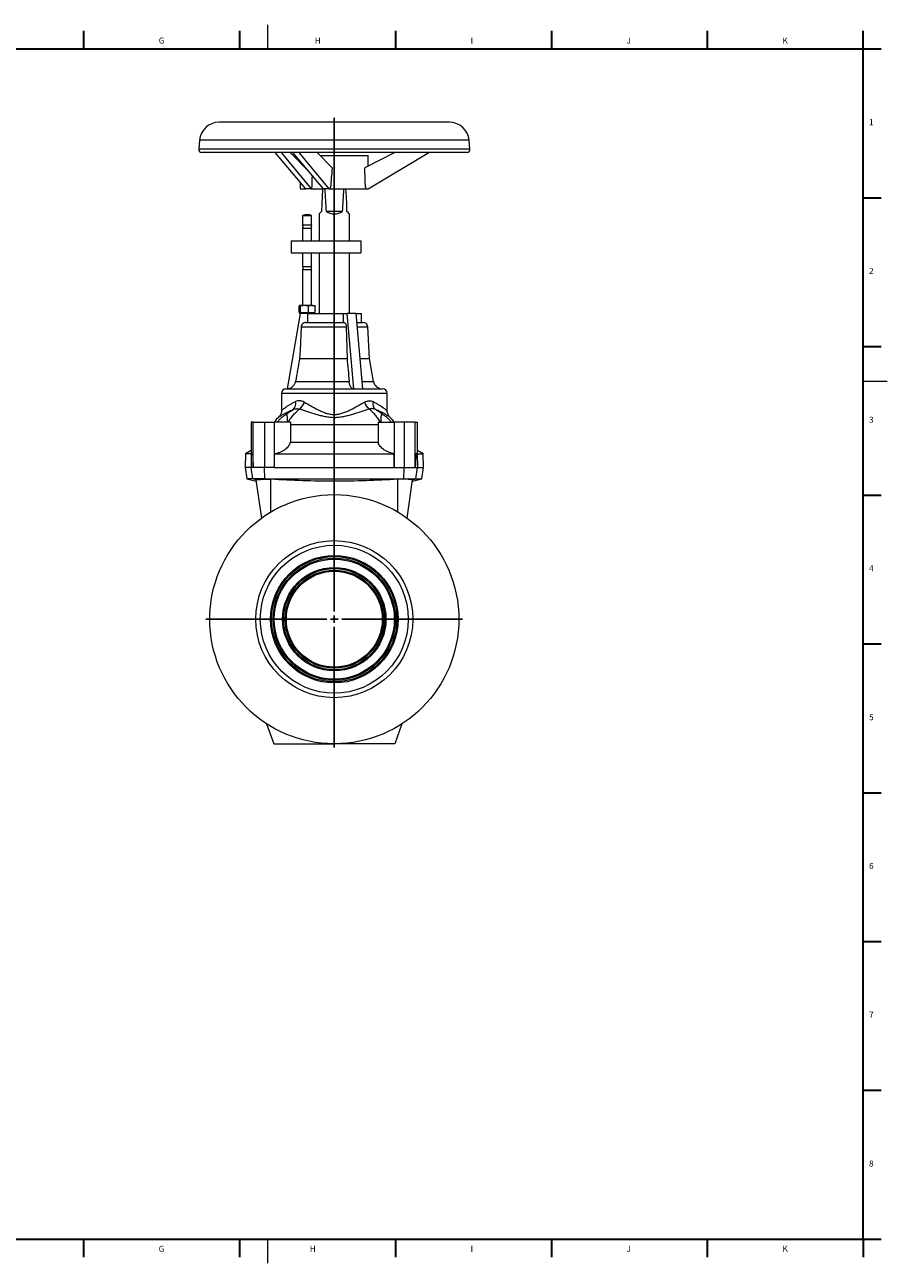
# Model space of a CAD drawing. Units: millimetres. Extents: x 5 to 589, y 5 to 415.
# Drawn here: x 303 to 589, y 5 to 415 of the extents above; entities that cross this region are included whole.
import ezdxf

# ---------------------------------------------------------------- set-up
doc = ezdxf.new("R2010")
doc.units = ezdxf.units.MM
doc.layers.add('FORMAT', color=7, linetype='Continuous')
doc.styles.add('SLDTEXTSTYLE0', font='TXT', dxfattribs={"width": 0.605})

# ---------------------------------------------------------------- blocks, each defined once
blk = doc.blocks.new('SW_CENTERMARKSYMBOL_0')
at = {"layer": 'FORMAT', "color": 0}
for p, q in [((0, 2.5), (0, 165.93)), ((-2.5, 0), (-42.5, 0)), ((0, 0), (-1.25, 0)), ((0, 0), (0, 1.25)), ((0, 0), (0, -1.25)), ((0, 0), (1.25, 0)), ((2.5, 0), (42.5, 0)), ((0, -2.5), (0, -42.5))]:
    blk.add_line(p, q, dxfattribs=at)

msp = doc.modelspace()

# ---------------------------------------------------------------- linework, layer by layer
at = {"color": 7, "linetype": 'Continuous', "lineweight": 0}
for p, q in [((383.75, 414.87), (383.75, 406.87)), ((581, 296.87), (589, 296.87)), ((383.75, 12.87), (383.75, 4.87))]:
    msp.add_line(p, q, dxfattribs=at)
at = {"color": 7, "linetype": 'Continuous', "lineweight": 30}
for p, q in [((322.84, 412.87), (322.84, 406.87)), ((374.48, 412.87), (374.48, 406.87)), ((426.12, 412.87), (426.12, 406.87)), ((477.76, 412.87), (477.76, 406.87)), ((529.4, 412.87), (529.4, 406.87)), ((7, 406.87), (581, 406.87)), ((581, 406.87), (587, 406.87)), ((581, 357.62), (587, 357.62)), ((581, 308.37), (587, 308.37)), ((581, 259.12), (587, 259.12)), ((581, 209.87), (587, 209.87)), ((581, 160.62), (587, 160.62)), ((581, 111.37), (587, 111.37)), ((581, 62.12), (587, 62.12)), ((322.84, 12.87), (322.84, 6.87)), ((374.48, 12.87), (374.48, 6.87)), ((426.12, 12.87), (426.12, 6.87)), ((477.76, 12.87), (477.76, 6.87)), ((529.4, 12.87), (529.4, 6.87))]:
    msp.add_line(p, q, dxfattribs=at)
at = {"color": 7, "linetype": 'Continuous', "lineweight": 15}
for p, q in [((444.05, 382.58), (367.71, 382.58)), ((361.24, 376.65), (360.98, 373.67)), ((450.79, 373.67), (450.52, 376.65)), ((405.88, 372.58), (361.97, 372.58)), ((396.43, 360.58), (386.27, 372.58)), ((388.27, 372.58), (398.25, 360.58)), ((391.27, 372.58), (397.52, 366.21)), ((402.26, 360.58), (392.15, 372.58)), ((394.15, 372.58), (404.08, 360.58)), ((400.17, 372.58), (405.17, 367.48)), ((401.15, 371.58), (417.13, 371.58)), ((449.79, 372.58), (405.88, 372.58)), ((425.96, 372.58), (415.96, 367.48)), ((417.13, 360.58), (437.22, 372.58)), ((417.13, 368.08), (417.13, 371.58)), ((394.63, 362.71), (394.63, 360.58)), ((404.45, 360.58), (404.61, 361.05)), ((416.2, 361.05), (416.44, 360.58)), ((394.63, 360.58), (396.43, 360.58)), ((398.25, 360.58), (396.43, 360.58)), ((398.25, 360.58), (398.37, 360.58)), ((398.37, 360.58), (402.26, 360.58)), ((404.08, 360.58), (402.26, 360.58)), ((404.08, 360.58), (404.45, 360.58)), ((404.45, 360.58), (416.44, 360.58)), ((416.44, 360.58), (417.13, 360.58)), ((408.6, 353.08), (403.17, 353.08)), ((395.38, 351.68), (395.38, 348.58)), ((395.38, 351.68), (398.38, 351.68)), ((395.38, 348.58), (398.38, 348.58)), ((398.38, 348.58), (398.38, 351.68)), ((400.88, 352.28), (400.88, 343.33)), ((410.88, 343.33), (410.88, 352.28)), ((395.38, 347.58), (395.38, 343.33)), ((395.38, 347.58), (398.38, 347.58)), ((398.38, 343.33), (398.38, 347.58)), ((391.63, 343.33), (391.63, 339.33)), ((391.63, 343.33), (414.63, 343.33)), ((414.63, 343.33), (414.63, 339.33)), ((391.63, 339.33), (414.63, 339.33)), ((395.38, 339.33), (395.38, 334.83)), ((398.38, 334.83), (398.38, 339.33)), ((400.88, 339.33), (400.88, 319.33)), ((410.88, 319.33), (410.88, 339.33)), ((395.38, 334.83), (398.38, 334.83)), ((395.38, 333.83), (395.38, 321.93)), ((395.38, 333.83), (398.38, 333.83)), ((398.38, 321.93), (398.38, 333.83)), ((394.19, 319.58), (394.19, 321.71)), ((395.99, 321.93), (394.41, 321.93)), ((394.64, 319.58), (394.64, 321.71)), ((398.45, 321.93), (395.99, 321.93)), ((397.33, 319.58), (397.33, 321.71)), ((398.45, 321.93), (399.38, 321.93)), ((399.58, 319.58), (399.58, 321.71)), ((394.63, 319.33), (390.22, 294.33)), ((394.19, 319.58), (394.41, 319.58)), ((394.38, 319.58), (394.38, 319.33)), ((394.63, 319.33), (394.38, 319.33)), ((394.41, 319.58), (394.64, 319.58)), ((395.1, 319.33), (394.63, 319.33)), ((394.64, 319.58), (395.99, 319.58)), ((397.23, 319.33), (395.1, 319.33)), ((395.99, 319.58), (397.33, 319.58)), ((396.47, 316.33), (409.07, 316.33)), ((397.05, 319.33), (397.05, 316.33)), ((397.23, 319.33), (408.78, 319.33)), ((397.33, 319.58), (398.45, 319.58)), ((398.45, 319.58), (399.58, 319.58)), ((399.38, 319.33), (399.38, 319.58)), ((408.78, 319.33), (408.78, 316.33)), ((408.78, 319.33), (409.99, 319.33)), ((409.99, 319.33), (412.19, 294.33)), ((413.02, 319.33), (409.99, 319.33)), ((413.02, 319.33), (415.23, 294.33)), ((413.02, 319.33), (414.88, 319.33)), ((413.29, 316.33), (415.46, 316.33)), ((414.88, 316.33), (414.88, 319.33)), ((409.83, 314.91), (410.11, 304.39)), ((417.51, 304.39), (416.96, 314.91)), ((394.39, 304.39), (410.11, 304.39)), ((414.34, 304.39), (417.51, 304.39)), ((418.84, 296.81), (417.51, 304.39)), ((388.38, 292.83), (388.38, 287.13)), ((389.88, 294.33), (421.88, 294.33)), ((423.38, 287.13), (423.38, 292.83)), ((378.38, 283.33), (378.38, 272.97)), ((379.05, 283.33), (378.38, 283.33)), ((379.05, 268.33), (379.05, 283.33)), ((379.05, 283.33), (382.76, 283.33)), ((382.76, 283.33), (386.02, 283.33)), ((391.37, 283.33), (386.02, 283.33)), ((386.02, 283.33), (386.02, 268.33)), ((420.39, 283.33), (425.75, 283.33)), ((425.75, 283.33), (425.75, 268.33)), ((429.01, 283.33), (425.75, 283.33)), ((432.71, 283.33), (429.01, 283.33)), ((432.71, 268.33), (432.71, 283.33)), ((432.71, 283.33), (433.38, 283.33)), ((433.38, 272.97), (433.38, 283.33)), ((391.35, 276.68), (420.41, 276.68)), ((376.42, 272.83), (376.38, 268.33)), ((378.38, 273.96), (376.42, 272.83)), ((378.4, 272.83), (376.42, 272.83)), ((378.83, 272.83), (378.4, 272.83)), ((378.41, 272.97), (378.48, 272.87)), ((386.12, 272.83), (425.64, 272.83)), ((432.93, 272.83), (433.36, 272.83)), ((433.35, 272.97), (433.28, 272.87)), ((433.36, 272.83), (435.34, 272.83)), ((435.34, 272.83), (433.38, 273.96)), ((435.38, 268.33), (435.34, 272.83)), ((376.38, 268.33), (376.91, 264.58)), ((378.37, 268.33), (376.38, 268.33)), ((379.05, 268.33), (378.37, 268.33)), ((382.76, 268.33), (379.05, 268.33)), ((386.02, 268.33), (382.76, 268.33)), ((386.02, 268.33), (425.75, 268.33)), ((425.75, 268.33), (429.01, 268.33)), ((429.01, 268.33), (432.71, 268.33)), ((432.71, 268.33), (433.4, 268.33)), ((433.4, 268.33), (435.38, 268.33)), ((434.85, 264.58), (435.38, 268.33)), ((376.91, 264.58), (380, 263.75)), ((378.88, 264.58), (376.91, 264.58)), ((382.88, 264.58), (378.88, 264.58)), ((379.93, 264.22), (381.72, 251.51)), ((382.88, 264.58), (428.88, 264.58)), ((428.88, 264.58), (432.88, 264.58)), ((430.04, 251.51), (431.83, 264.22)), ((431.76, 263.75), (434.85, 264.58)), ((432.88, 264.58), (434.85, 264.58)), ((383.47, 183.45), (385.88, 176.83)), ((428.29, 183.45), (425.88, 176.83)), ((385.88, 176.83), (405.88, 176.83)), ((425.88, 176.83), (405.88, 176.83))]:
    msp.add_line(p, q, dxfattribs=at)
at = {"color": 8, "linetype": 'Continuous', "lineweight": 0}
for p, q in [((405.88, 373.67), (360.98, 373.67)), ((405.88, 376.65), (361.24, 376.65)), ((450.52, 376.65), (405.88, 376.65)), ((450.79, 373.67), (405.88, 373.67)), ((394.95, 314.91), (409.83, 314.91)), ((413.41, 314.91), (416.96, 314.91)), ((393.04, 296.81), (410.79, 296.81)), ((415.01, 296.81), (418.84, 296.81)), ((423.38, 292.83), (388.38, 292.83)), ((382.76, 283.33), (382.76, 268.33)), ((429.01, 283.33), (429.01, 268.33)), ((391.37, 282.51), (420.39, 282.51)), ((378.4, 272.83), (378.37, 268.33)), ((378.48, 272.87), (378.4, 272.83)), ((433.28, 272.87), (433.36, 272.83)), ((433.36, 272.83), (433.4, 268.33)), ((378.88, 264.58), (378.37, 268.33)), ((382.88, 264.58), (382.76, 268.33)), ((428.88, 264.58), (429.01, 268.33)), ((432.88, 264.58), (433.4, 268.33)), ((379.99, 264.27), (378.88, 264.58)), ((383.01, 264.44), (382.88, 264.58)), ((384.88, 253.58), (384.88, 264.41)), ((426.88, 253.58), (426.88, 264.41)), ((428.75, 264.44), (428.88, 264.58)), ((431.78, 264.27), (432.88, 264.58))]:
    msp.add_line(p, q, dxfattribs=at)
at = {"color": 7, "linetype": 'Continuous', "lineweight": 15, "flags": 128}
for points in [[(402.01, 360.58), (401.89, 357.95), (401.79, 355.45), (401.68, 353.08)], [(410.08, 353.08), (409.98, 355.45), (409.87, 357.95), (409.75, 360.58)], [(401.68, 353.08), (401.3, 352.69), (401.03, 352.43), (400.9, 352.29), (400.88, 352.28)], [(410.88, 352.28), (410.86, 352.29), (410.73, 352.43), (410.47, 352.69), (410.08, 353.08)], [(394.95, 314.91), (394.53, 307.16), (394.39, 304.39)], [(387.49, 285), (386.68, 284.14), (386.03, 283.33)], [(425.73, 283.33), (425.08, 284.14), (424.27, 285)]]:
    msp.add_lwpolyline(points, dxfattribs=at)
at = {"color": 7, "linetype": 'Continuous', "lineweight": 15}
for radius in [41.25, 26, 24.5, 21.12, 19.88, 17.12, 15.88]:
    msp.add_circle((405.88, 218.08), radius, dxfattribs=at)
at = {"color": 8, "linetype": 'Continuous', "lineweight": 0}
for radius in [20.76, 20.24, 16.76, 16.24]:
    msp.add_circle((405.88, 218.08), radius, dxfattribs=at)
at = {"color": 7, "linetype": 'Continuous', "lineweight": 15}
for centre, radius, start, end in [((367.71, 376.08), 6.5, 90, 175), ((444.05, 376.08), 6.5, 5, 90), ((361.97, 373.58), 1, 175, 270), ((449.79, 373.58), 1, 270, 5), ((405.88, 357.28), 5, 237.11, 302.89), ((396.88, 349.08), 3, 60, 120), ((394.82, 348.08), 0.75, 318.1897, 41.8103), ((398.94, 348.08), 0.75, 138.1897, 221.8103), ((394.82, 334.33), 0.75, 318.1897, 41.8103), ((398.94, 334.33), 0.75, 138.1897, 221.8103), ((415.46, 314.83), 1.5, 3, 90), ((421.8, 297.33), 3, 190, 270), ((389.88, 292.83), 1.5, 90, 180), ((389.96, 297.33), 3, 270, 274.9308), ((421.88, 292.83), 1.5, 0, 90)]:
    msp.add_arc(centre, radius, start, end, dxfattribs=at)
at = {"color": 8, "linetype": 'Continuous', "lineweight": 0}
for centre, radius, start, end in [((390.62, 289.41), 2.54, 310.6116, 16.0227), ((391.04, 291.42), 5.08, 312.0814, 343.001), ((420.72, 291.42), 5.08, 196.999, 227.9186), ((421.15, 289.41), 2.54, 163.9773, 229.3884)]:
    msp.add_arc(centre, radius, start, end, dxfattribs=at)
at = {"color": 7, "linetype": 'Continuous', "lineweight": 15}
for centre, major_axis, ratio, start_param, end_param in [((405.88, 404.51), (9.61, 240.98), 0.024259, 1.736438, 1.755103), ((405.88, 298.21), (9.53, 144.42), 0.041414, 1.073285, 1.123357), ((405.88, 298.21), (0.45, 144.42), 0.077834, 5.162802, 5.212875), ((405.88, 449.24), (0, 114.52), 0.043661, 2.456284, 2.567555), ((405.88, 449.24), (0, 114.52), 0.043661, 3.715631, 3.826902)]:
    msp.add_ellipse(centre, major_axis=major_axis, ratio=ratio, start_param=start_param, end_param=end_param, dxfattribs=at)
for points, knots in [([(394.41, 321.93), (394.39, 321.93), (394.37, 321.92), (394.34, 321.9), (394.32, 321.89), (394.26, 321.83), (394.22, 321.77), (394.19, 321.71)], [0, 0, 0, 0, 0.25, 0.25, 0.5, 0.5, 1, 1, 1, 1]), ([(395.99, 321.93), (395.87, 321.93), (395.76, 321.92), (395.53, 321.9), (395.42, 321.89), (395.08, 321.83), (394.86, 321.77), (394.64, 321.71)], [0, 0, 0, 0, 0.25, 0.25, 0.5, 0.5, 1, 1, 1, 1]), ([(398.45, 321.93), (398.27, 321.93), (398.07, 321.91), (397.7, 321.83), (397.52, 321.77), (397.33, 321.71)], [0, 0, 0, 0, 0.5, 0.5, 1, 1, 1, 1]), ([(399.58, 321.71), (399.39, 321.77), (399.21, 321.83), (398.83, 321.91), (398.64, 321.93), (398.45, 321.93)], [0, 0, 0, 0, 0.5, 0.5, 1, 1, 1, 1]), ([(399.35, 321.93), (399.37, 321.93), (399.39, 321.92), (399.43, 321.9), (399.45, 321.89), (399.5, 321.83), (399.54, 321.77), (399.58, 321.71)], [0, 0, 0, 0, 0.25, 0.25, 0.5, 0.5, 1, 1, 1, 1]), ([(396.47, 316.33), (396.27, 316.33), (396.08, 316.29), (395.82, 316.19), (395.73, 316.15), (395.57, 316.04), (395.49, 315.99), (395.35, 315.86), (395.29, 315.78), (395.17, 315.63), (395.13, 315.55), (395.04, 315.37), (395.01, 315.28), (394.96, 315.1), (394.95, 315), (394.95, 314.91)], [0, 0, 0, 0, 0.25, 0.25, 0.375, 0.375, 0.5, 0.5, 0.625, 0.625, 0.75, 0.75, 0.875, 0.875, 1, 1, 1, 1]), ([(409.07, 316.33), (409.12, 316.33), (409.17, 316.32), (409.26, 316.28), (409.31, 316.26), (409.4, 316.19), (409.44, 316.15), (409.52, 316.04), (409.56, 315.99), (409.67, 315.79), (409.72, 315.64), (409.78, 315.37), (409.8, 315.28), (409.82, 315.1), (409.83, 315), (409.83, 314.91)], [0, 0, 0, 0, 0.125, 0.125, 0.25, 0.25, 0.375, 0.375, 0.5, 0.5, 0.75, 0.75, 0.875, 0.875, 1, 1, 1, 1]), ([(390.22, 294.33), (390.39, 294.34), (390.56, 294.37), (390.89, 294.44), (391.05, 294.49), (391.36, 294.62), (391.51, 294.69), (391.8, 294.87), (391.93, 294.97), (392.19, 295.19), (392.3, 295.31), (392.52, 295.58), (392.61, 295.72), (392.78, 296.01), (392.85, 296.16), (392.96, 296.48), (393.01, 296.64), (393.04, 296.81)], [0, 0, 0, 0, 0.125, 0.125, 0.25, 0.25, 0.375, 0.375, 0.5, 0.5, 0.625, 0.625, 0.75, 0.75, 0.875, 0.875, 1, 1, 1, 1]), ([(412.19, 294.33), (412.11, 294.34), (412.03, 294.37), (411.86, 294.44), (411.78, 294.49), (411.63, 294.62), (411.55, 294.69), (411.41, 294.87), (411.34, 294.97), (411.21, 295.19), (411.15, 295.31), (411.05, 295.58), (411, 295.71), (410.92, 296.01), (410.88, 296.16), (410.82, 296.48), (410.8, 296.64), (410.79, 296.81)], [0, 0, 0, 0, 0.125, 0.125, 0.25, 0.25, 0.375, 0.375, 0.5, 0.5, 0.625, 0.625, 0.75, 0.75, 0.875, 0.875, 1, 1, 1, 1]), ([(388.37, 287.13), (388.37, 287.06), (388.38, 286.82), (388.31, 286.43), (388.17, 286), (387.99, 285.64), (387.79, 285.34), (387.62, 285.13), (387.52, 285.03), (387.49, 285)], [0, 0, 0, 0, 0.093761, 0.302098, 0.493198, 0.665846, 0.817833, 0.945983, 1, 1, 1, 1]), ([(424.39, 284.9), (424.25, 285.04), (423.96, 285.31), (423.66, 285.82), (423.47, 286.36), (423.38, 286.8), (423.39, 287.06), (423.39, 287.13)], [0, 0, 0, 0, 0.2331018, 0.4692589, 0.6946475, 0.9104853, 1, 1, 1, 1]), ([(386.97, 283.33), (387.22, 283.63), (387.47, 283.92), (387.87, 284.32), (388, 284.45), (388.27, 284.69), (388.4, 284.8), (388.66, 285.02), (388.78, 285.12), (389.03, 285.3), (389.15, 285.39), (389.49, 285.61), (389.7, 285.72), (389.87, 285.8)], [0, 0, 0, 0, 0.25, 0.25, 0.375, 0.375, 0.5, 0.5, 0.625, 0.625, 0.75, 0.75, 1, 1, 1, 1]), ([(390.38, 283.33), (390.38, 283.65), (390.38, 283.97), (390.38, 284.42), (390.38, 284.57), (390.37, 284.85), (390.36, 284.99), (390.33, 285.24), (390.32, 285.35), (390.28, 285.5), (390.27, 285.55), (390.24, 285.63), (390.22, 285.67), (390.18, 285.73), (390.16, 285.76), (390.11, 285.8), (390.08, 285.81), (390, 285.84), (389.94, 285.83), (389.87, 285.8)], [0, 0, 0, 0, 0.25, 0.25, 0.375, 0.375, 0.5, 0.5, 0.625, 0.625, 0.6875, 0.6875, 0.75, 0.75, 0.8125, 0.8125, 0.875, 0.875, 1, 1, 1, 1]), ([(421.38, 283.33), (421.38, 283.65), (421.38, 283.97), (421.38, 284.42), (421.39, 284.57), (421.4, 284.85), (421.4, 284.99), (421.43, 285.24), (421.45, 285.35), (421.48, 285.5), (421.49, 285.55), (421.53, 285.63), (421.54, 285.67), (421.58, 285.73), (421.6, 285.76), (421.65, 285.8), (421.68, 285.81), (421.76, 285.84), (421.82, 285.83), (421.89, 285.8)], [0, 0, 0, 0, 0.25, 0.25, 0.375, 0.375, 0.5, 0.5, 0.625, 0.625, 0.6875, 0.6875, 0.75, 0.75, 0.8125, 0.8125, 0.875, 0.875, 1, 1, 1, 1]), ([(424.79, 283.33), (424.54, 283.63), (424.29, 283.92), (423.89, 284.32), (423.76, 284.45), (423.49, 284.69), (423.36, 284.8), (423.1, 285.02), (422.98, 285.12), (422.73, 285.3), (422.61, 285.39), (422.27, 285.61), (422.06, 285.72), (421.89, 285.8)], [0, 0, 0, 0, 0.25, 0.25, 0.375, 0.375, 0.5, 0.5, 0.625, 0.625, 0.75, 0.75, 1, 1, 1, 1]), ([(386.12, 272.83), (386.49, 272.91), (386.85, 273.01), (387.54, 273.24), (387.86, 273.37), (388.49, 273.65), (388.78, 273.79), (389.19, 274.03), (389.32, 274.11), (389.57, 274.27), (389.69, 274.36), (390.03, 274.62), (390.23, 274.79), (390.59, 275.16), (390.74, 275.34), (391, 275.72), (391.11, 275.92), (391.27, 276.3), (391.33, 276.49), (391.35, 276.68)], [0, 0, 0, 0, 0.125, 0.125, 0.25, 0.25, 0.375, 0.375, 0.4375, 0.4375, 0.5, 0.5, 0.625, 0.625, 0.75, 0.75, 0.875, 0.875, 1, 1, 1, 1]), ([(425.64, 272.83), (425.27, 272.91), (424.91, 273.01), (424.23, 273.24), (423.9, 273.37), (423.27, 273.65), (422.98, 273.79), (422.57, 274.03), (422.44, 274.11), (422.2, 274.27), (422.08, 274.36), (421.73, 274.62), (421.53, 274.79), (421.18, 275.16), (421.02, 275.34), (420.76, 275.72), (420.65, 275.92), (420.49, 276.3), (420.44, 276.49), (420.41, 276.68)], [0, 0, 0, 0, 0.125, 0.125, 0.25, 0.25, 0.375, 0.375, 0.4375, 0.4375, 0.5, 0.5, 0.625, 0.625, 0.75, 0.75, 0.875, 0.875, 1, 1, 1, 1]), ([(379.99, 264.23), (379.97, 264.25), (379.94, 264.27), (379.98, 264.27), (379.99, 264.27)], [0, 0, 0, 0, 0.794494, 1, 1, 1, 1]), ([(379.99, 264.27), (380.02, 264.28), (380.07, 264.28), (380.19, 264.29), (380.26, 264.3), (380.43, 264.31), (380.53, 264.32), (380.75, 264.33), (380.87, 264.34), (381.26, 264.36), (381.57, 264.37), (382.08, 264.4), (382.26, 264.4), (382.63, 264.42), (382.82, 264.43), (383.01, 264.44)], [0, 0, 0, 0, 0.125, 0.125, 0.25, 0.25, 0.375, 0.375, 0.5, 0.5, 0.75, 0.75, 0.875, 0.875, 1, 1, 1, 1]), ([(383.01, 264.44), (383.31, 264.45), (383.61, 264.45), (384.24, 264.45), (384.56, 264.43), (384.88, 264.41)], [0, 0, 0, 0, 0.5, 0.5, 1, 1, 1, 1]), ([(426.88, 264.41), (423.38, 264.2), (419.89, 264.03), (412.89, 263.81), (409.38, 263.75), (402.38, 263.75), (398.88, 263.81), (391.88, 264.03), (388.38, 264.2), (384.88, 264.41)], [0, 0, 0, 0, 0.25, 0.25, 0.5, 0.5, 0.75, 0.75, 1, 1, 1, 1]), ([(428.75, 264.44), (428.45, 264.45), (428.15, 264.45), (427.52, 264.45), (427.2, 264.43), (426.88, 264.41)], [0, 0, 0, 0, 0.5, 0.5, 1, 1, 1, 1]), ([(431.78, 264.27), (431.74, 264.28), (431.7, 264.28), (431.58, 264.29), (431.5, 264.3), (431.33, 264.31), (431.23, 264.32), (431.02, 264.33), (430.89, 264.34), (430.5, 264.36), (430.19, 264.37), (429.68, 264.4), (429.5, 264.4), (429.13, 264.42), (428.94, 264.43), (428.75, 264.44)], [0, 0, 0, 0, 0.125, 0.125, 0.25, 0.25, 0.375, 0.375, 0.5, 0.5, 0.75, 0.75, 0.875, 0.875, 1, 1, 1, 1]), ([(431.77, 264.23), (431.79, 264.25), (431.83, 264.27), (431.78, 264.27), (431.78, 264.27)], [0, 0, 0, 0, 0.794494, 1, 1, 1, 1])]:
    msp.add_open_spline(points, degree=3, knots=knots, dxfattribs=at)
for points in [[(394.64, 321.71), (394.56, 321.84), (394.49, 321.93), (394.41, 321.93)], [(397.33, 321.71), (396.89, 321.84), (396.45, 321.93), (395.99, 321.93)], [(394.39, 304.39), (393.94, 301.86), (393.49, 299.34), (393.04, 296.81)], [(410.11, 304.39), (410.34, 301.86), (410.56, 299.34), (410.79, 296.81)], [(391.37, 283.33), (391.37, 283.06), (391.37, 282.79), (391.37, 282.51)], [(420.39, 283.33), (420.39, 283.06), (420.39, 282.79), (420.39, 282.51)], [(391.37, 282.51), (391.36, 280.57), (391.36, 278.63), (391.35, 276.68)], [(420.39, 282.51), (420.4, 280.57), (420.4, 278.63), (420.41, 276.68)], [(378.48, 272.87), (378.56, 272.86), (378.67, 272.85), (378.83, 272.83)], [(378.83, 272.83), (378.9, 271.33), (378.98, 269.83), (379.05, 268.33)], [(386.02, 268.33), (386.05, 269.83), (386.08, 271.33), (386.12, 272.83)], [(425.75, 268.33), (425.71, 269.83), (425.68, 271.33), (425.64, 272.83)], [(432.93, 272.83), (432.86, 271.33), (432.78, 269.83), (432.71, 268.33)], [(433.28, 272.87), (433.21, 272.86), (433.09, 272.85), (432.93, 272.83)]]:
    msp.add_open_spline(points, degree=3, dxfattribs=at)
at = {"color": 8, "linetype": 'Continuous', "lineweight": 0}
for points, knots in [([(387.49, 285), (387.49, 285), (387.46, 284.98), (387.58, 285.06), (387.95, 285.3), (388.73, 285.78), (389.85, 286.4), (391.08, 287), (391.97, 287.36), (392.27, 287.48)], [0, 0, 0, 0, 0.0000383, 0.1369512, 0.3201369, 0.5070732, 0.7006689, 0.8977338, 1, 1, 1, 1]), ([(393.06, 290.11), (392.69, 289.94), (392.35, 289.76), (391.69, 289.4), (391.39, 289.23), (390.53, 288.71), (390.04, 288.38), (389.23, 287.8), (388.92, 287.56), (388.6, 287.31), (388.52, 287.25), (388.41, 287.16), (388.38, 287.13), (388.38, 287.13)], [0, 0, 0, 0, 0.125, 0.125, 0.25, 0.25, 0.5, 0.5, 0.75, 0.75, 0.875, 0.875, 1, 1, 1, 1]), ([(389.87, 285.8), (390.06, 285.96), (390.25, 286.11), (390.64, 286.41), (390.84, 286.56), (391.45, 286.99), (391.85, 287.25), (392.27, 287.48)], [0, 0, 0, 0, 0.25, 0.25, 0.5, 0.5, 1, 1, 1, 1]), ([(390.57, 283.33), (390.84, 283.76), (391.13, 284.18), (391.58, 284.79), (391.73, 284.99), (392.05, 285.38), (392.21, 285.57), (392.7, 286.12), (393.04, 286.46), (393.55, 286.94), (393.73, 287.09), (394.08, 287.39), (394.26, 287.53), (394.44, 287.66)], [0, 0, 0, 0, 0.25, 0.25, 0.375, 0.375, 0.5, 0.5, 0.75, 0.75, 0.875, 0.875, 1, 1, 1, 1]), ([(392.27, 287.48), (392.6, 287.64), (392.95, 287.73), (393.41, 287.77), (393.51, 287.78), (393.69, 287.78), (393.79, 287.77), (394.07, 287.75), (394.25, 287.71), (394.44, 287.66)], [0, 0, 0, 0, 0.5, 0.5, 0.625, 0.625, 0.75, 0.75, 1, 1, 1, 1]), ([(395.89, 289.94), (395.65, 290.08), (395.41, 290.18), (395.04, 290.29), (394.92, 290.32), (394.67, 290.36), (394.55, 290.38), (394.18, 290.4), (393.94, 290.38), (393.49, 290.29), (393.27, 290.22), (393.06, 290.11)], [0, 0, 0, 0, 0.25, 0.25, 0.375, 0.375, 0.5, 0.5, 0.75, 0.75, 1, 1, 1, 1]), ([(417.32, 287.66), (416.89, 287.51), (416.44, 287.36), (415.55, 287.06), (415.1, 286.91), (413.73, 286.45), (412.81, 286.15), (411.38, 285.72), (410.9, 285.58), (409.92, 285.32), (409.43, 285.21), (408.43, 285.01), (407.93, 284.92), (406.91, 284.81), (406.4, 284.78), (405.37, 284.78), (404.86, 284.81), (403.84, 284.92), (403.34, 285), (402.34, 285.2), (401.84, 285.32), (400.87, 285.58), (400.38, 285.72), (398.95, 286.15), (398.02, 286.46), (396.2, 287.06), (395.31, 287.37), (394.44, 287.66)], [0, 0, 0, 0, 0.0625, 0.0625, 0.125, 0.125, 0.25, 0.25, 0.3125, 0.3125, 0.375, 0.375, 0.4375, 0.4375, 0.5, 0.5, 0.5625, 0.5625, 0.625, 0.625, 0.6875, 0.6875, 0.75, 0.75, 0.875, 0.875, 1, 1, 1, 1]), ([(395.89, 289.94), (396.61, 289.54), (397.35, 289.12), (398.88, 288.28), (399.67, 287.85), (400.91, 287.24), (401.33, 287.04), (402.19, 286.66), (402.63, 286.49), (403.53, 286.18), (403.99, 286.05), (404.93, 285.88), (405.41, 285.83), (406.13, 285.83), (406.37, 285.84), (406.86, 285.89), (407.09, 285.93), (407.8, 286.06), (408.25, 286.19), (408.92, 286.42), (409.15, 286.5), (409.58, 286.67), (409.8, 286.76), (410.45, 287.04), (410.86, 287.24), (412.09, 287.85), (412.88, 288.28), (414.02, 288.91), (414.4, 289.12), (415.14, 289.54), (415.51, 289.74), (415.87, 289.94)], [0, 0, 0, 0, 0.125, 0.125, 0.25, 0.25, 0.3125, 0.3125, 0.375, 0.375, 0.4375, 0.4375, 0.5, 0.5, 0.53125, 0.53125, 0.5625, 0.5625, 0.625, 0.625, 0.65625, 0.65625, 0.6875, 0.6875, 0.75, 0.75, 0.875, 0.875, 0.9375, 0.9375, 1, 1, 1, 1]), ([(415.87, 289.94), (416.11, 290.08), (416.36, 290.18), (416.72, 290.29), (416.85, 290.32), (417.09, 290.36), (417.22, 290.38), (417.58, 290.4), (417.82, 290.38), (418.27, 290.29), (418.49, 290.22), (418.7, 290.11)], [0, 0, 0, 0, 0.25, 0.25, 0.375, 0.375, 0.5, 0.5, 0.75, 0.75, 1, 1, 1, 1]), ([(419.49, 287.48), (419.16, 287.64), (418.81, 287.73), (418.35, 287.77), (418.26, 287.78), (418.07, 287.78), (417.98, 287.77), (417.7, 287.75), (417.51, 287.71), (417.32, 287.66)], [0, 0, 0, 0, 0.5, 0.5, 0.625, 0.625, 0.75, 0.75, 1, 1, 1, 1]), ([(421.19, 283.33), (420.92, 283.76), (420.63, 284.18), (420.18, 284.79), (420.03, 284.99), (419.71, 285.38), (419.55, 285.57), (419.06, 286.12), (418.72, 286.46), (418.21, 286.94), (418.03, 287.09), (417.68, 287.39), (417.5, 287.53), (417.32, 287.66)], [0, 0, 0, 0, 0.25, 0.25, 0.375, 0.375, 0.5, 0.5, 0.75, 0.75, 0.875, 0.875, 1, 1, 1, 1]), ([(418.7, 290.11), (419.07, 289.94), (419.41, 289.76), (420.07, 289.4), (420.37, 289.23), (421.23, 288.71), (421.72, 288.38), (422.53, 287.8), (422.84, 287.56), (423.16, 287.31), (423.24, 287.25), (423.35, 287.16), (423.38, 287.13), (423.38, 287.13)], [0, 0, 0, 0, 0.125, 0.125, 0.25, 0.25, 0.5, 0.5, 0.75, 0.75, 0.875, 0.875, 1, 1, 1, 1]), ([(421.89, 285.8), (421.7, 285.96), (421.51, 286.11), (421.12, 286.41), (420.92, 286.56), (420.32, 286.99), (419.91, 287.25), (419.49, 287.48)], [0, 0, 0, 0, 0.25, 0.25, 0.5, 0.5, 1, 1, 1, 1]), ([(424.27, 285), (424.27, 285), (424.3, 284.98), (424.18, 285.06), (423.81, 285.3), (423.03, 285.78), (421.91, 286.4), (420.68, 287), (419.79, 287.36), (419.49, 287.48)], [0, 0, 0, 0, 0.000034, 0.1369475, 0.320134, 0.5070711, 0.7006676, 0.8977334, 1, 1, 1, 1])]:
    msp.add_open_spline(points, degree=3, knots=knots, dxfattribs=at)
at = {"layer": 'FORMAT', "lineweight": 30}
for p, q in [((581, 12.87), (581, 412.87)), ((13, 12.87), (581, 12.87)), ((581, 12.87), (581, 6.87))]:
    msp.add_line(p, q, dxfattribs=at)
at = {"layer": 'FORMAT', "color": 7, "linetype": 'Continuous', "lineweight": 30}
msp.add_line((581, 12.87), (587, 12.87), dxfattribs=at)

# ---------------------------------------------------------------- block references
at = {"layer": 'FORMAT'}
msp.add_blockref('SW_CENTERMARKSYMBOL_0', (405.88, 218.08), dxfattribs=at)

# ---------------------------------------------------------------- texts
at = {"layer": 'FORMAT', "char_height": 2, "attachment_point": 1, "style": 'SLDTEXTSTYLE0'}
for s, insert in [('G', (347.74, 410.64)), ('H', (399.38, 410.64)), ('I', (451.02, 410.64)), ('J', (502.66, 410.64)), ('K', (554.3, 410.64)), ('1', (582.98, 383.62)), ('2', (582.98, 334.37)), ('3', (582.98, 285.12)), ('4', (582.98, 235.87)), ('5', (582.98, 186.62)), ('6', (582.98, 137.37)), ('7', (582.98, 88.12)), ('8', (582.98, 38.87)), ('G', (347.74, 10.64)), ('H', (397.73, 10.64)), ('I', (451.02, 10.64)), ('J', (502.66, 10.64)), ('K', (554.3, 10.64))]:
    msp.add_mtext(s, dxfattribs=dict(at, insert=insert))

doc.saveas('drawing.dxf')
